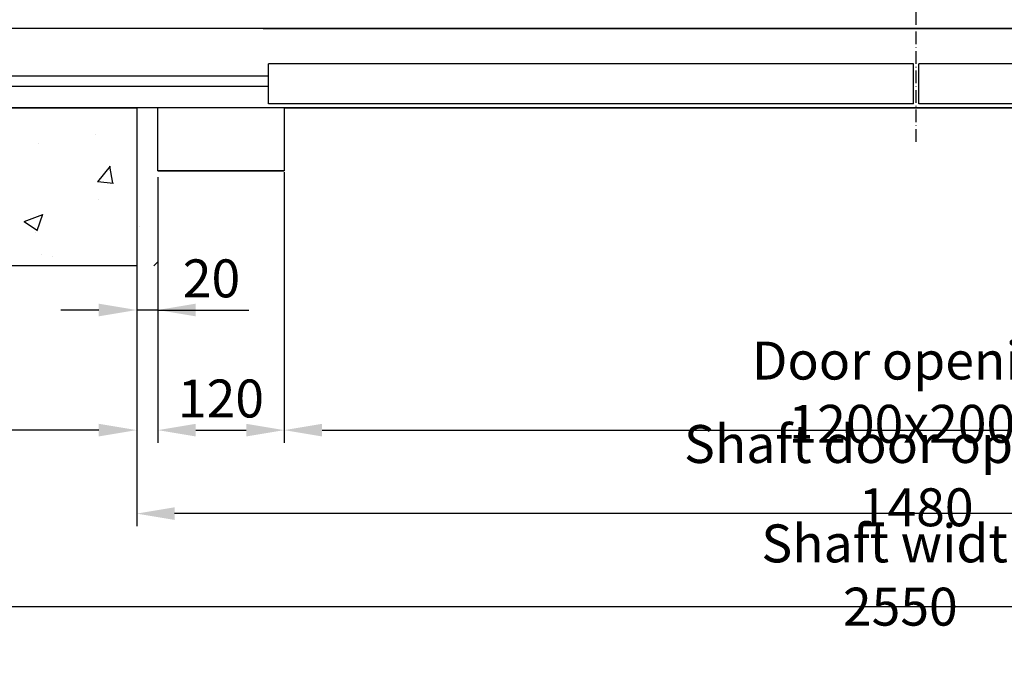
# Model space of a CAD drawing. Units: inches. Extents: x 14794 to 63700, y 16105 to 128197.
# Drawn here: x 48481 to 49416, y 91759 to 92369 of the extents above; entities that cross this region are included whole.
import ezdxf

# ---------------------------------------------------------------- set-up
doc = ezdxf.new("R2010")
doc.units = ezdxf.units.IN
doc.header["$MEASUREMENT"] = 0
doc.linetypes.add('ACAD_ISO10W100', pattern=[18.5, 12, -3, 0.5, -3])
for name, color, linetype in [('ASSI', 3, 'ACAD_ISO10W100'), ('CAMPITURE', 1, 'Continuous'), ('MURO', 7, 'Continuous'), ('PORTE', 2, 'Continuous'), ('TELAI', 3, 'Continuous'), ('Wymiarowanie', 1, 'Continuous')]:
    doc.layers.add(name, color=color, linetype=linetype)
doc.layers.add('QUOTE', color=1, linetype='Continuous', lineweight=15)
doc.styles.add('QUOTE', font='romans.shx', dxfattribs={"width": 0.8})
doc.dimstyles.new('GMV', dxfattribs={"dimscale": 12, "dimtxt": 3, "dimasz": 3, "dimexe": 1, "dimexo": 0.5, "dimgap": 1, "dimtad": 1, "dimdec": 1, "dimdsep": 46, "dimtxsty": 'QUOTE', "dimcen": 0, "dimclrt": 2, "dimadec": 0, "dimazin": 0, "dimtfac": 1, "dimtdec": 1, "dimtmove": 0, "dimatfit": 3, "dimfxl": 1, "dimtvp": 1, "dimtolj": 1, "dimarcsym": 0})
doc.dimstyles.new('GMV2', dxfattribs={"dimscale": 12, "dimtxt": 3, "dimasz": 3, "dimexe": 1, "dimexo": 0.1, "dimgap": 1, "dimtad": 1, "dimdec": 1, "dimlfac": 2, "dimdsep": 46, "dimtxsty": 'QUOTE', "dimcen": 0, "dimclrt": 2, "dimadec": 0, "dimazin": 0, "dimtfac": 1, "dimtdec": 1, "dimtmove": 0, "dimatfit": 3, "dimfxl": 1, "dimtvp": 1, "dimtolj": 1, "dimarcsym": 0})

# ---------------------------------------------------------------- blocks, each defined once
blk = doc.blocks.new('*D835')
at = {"layer": 'Defpoints', "color": 0}
for p in [(48042.24, 92285.83), (50592.24, 92285.83), (50592.24, 91812.41)]:
    blk.add_point(p, dxfattribs=at)
at = {"layer": 'QUOTE', "color": 0, "lineweight": -2}
for p, q in [((48042.24, 92284.63), (48042.24, 91800.41)), ((50592.24, 92284.63), (50592.24, 91800.41)), ((48078.24, 91812.41), (50556.24, 91812.41))]:
    blk.add_line(p, q, dxfattribs=at)
at = {"layer": 'QUOTE', "color": 0}
for points in [[(48078.24, 91818.41), (48078.24, 91806.41), (48042.24, 91812.41)], [(50556.24, 91806.41), (50556.24, 91818.41), (50592.24, 91812.41)]]:
    blk.add_solid(points, dxfattribs=at)
at = {"layer": 'QUOTE', "color": 2, "insert": (49317.24, 91842.41), "char_height": 36, "attachment_point": 5, "style": 'QUOTE'}
blk.add_mtext('Shaft width \\A1;2550', dxfattribs=at)
blk = doc.blocks.new('bfbnnb')
at = {"layer": 'CAMPITURE'}
for p, q in [((34444.71, 11493.01), (33849.71, 11493.01)), ((34444.71, 11483.01), (33849.71, 11483.01))]:
    blk.add_line(p, q, dxfattribs=at)
at = {"layer": 'PORTE'}
for p, q in [((35679.71, 11538.01), (33849.71, 11538.01)), ((34439.71, 11538.01), (36269.71, 11538.01)), ((34444.71, 11466.58), (34444.71, 11504.58)), ((35057.21, 11504.58), (34444.71, 11504.58)), ((35057.21, 11466.58), (35057.21, 11504.58)), ((35674.71, 11504.58), (35062.21, 11504.58)), ((35062.21, 11466.58), (35062.21, 11504.58)), ((35659.71, 11463.01), (33849.71, 11463.01)), ((35057.21, 11466.58), (34444.71, 11466.58)), ((34459.71, 11463.01), (36269.71, 11463.01)), ((34459.71, 11463.01), (36259.71, 11463.01)), ((35674.71, 11466.58), (35062.21, 11466.58))]:
    blk.add_line(p, q, dxfattribs=at)
at = {"layer": 'TELAI'}
for p, q in [((34339.71, 11403.01), (34339.71, 11463.01)), ((34459.71, 11463.01), (34459.71, 11403.01)), ((34459.71, 11463.01), (34459.71, 11403.01)), ((34459.71, 11463.01), (34459.71, 11403.01)), ((34459.71, 11403.01), (34339.71, 11403.01)), ((34459.71, 11403.01), (34339.71, 11403.01)), ((34339.71, 11403.01), (34459.71, 11403.01))]:
    blk.add_line(p, q, dxfattribs=at)
blk = doc.blocks.new('*D837')
at = {"layer": 'Defpoints', "color": 0}
for p in [(48732.24, 92225.83), (49932.24, 92225.83), (49932.24, 91979.87)]:
    blk.add_point(p, dxfattribs=at)
at = {"layer": 'Wymiarowanie', "color": 0, "lineweight": -2}
for p, q in [((48732.24, 92224.63), (48732.24, 91967.87)), ((49932.24, 92224.63), (49932.24, 91967.87)), ((48768.24, 91979.87), (49896.24, 91979.87))]:
    blk.add_line(p, q, dxfattribs=at)
at = {"layer": 'Wymiarowanie', "color": 0}
for points in [[(48768.24, 91985.87), (48768.24, 91973.87), (48732.24, 91979.87)], [(49896.24, 91973.87), (49896.24, 91985.87), (49932.24, 91979.87)]]:
    blk.add_solid(points, dxfattribs=at)
at = {"layer": 'Wymiarowanie', "color": 2, "insert": (49332.24, 92015.87), "char_height": 36, "attachment_point": 5, "style": 'QUOTE'}
blk.add_mtext('Door opening \\A1;1200x2000', dxfattribs=at)
blk = doc.blocks.new('*D840')
at = {"layer": 'CAMPITURE', "color": 0, "linetype": 'ByBlock', "lineweight": -2}
for p, q in [((48042.24, 92129.83), (48042.24, 91967.89)), ((48592.24, 92129.83), (48592.24, 91967.89)), ((48556.24, 91979.89), (48078.24, 91979.89))]:
    blk.add_line(p, q, dxfattribs=at)
at = {"layer": 'CAMPITURE', "color": 0}
for points in [[(48078.24, 91985.89), (48078.24, 91973.89), (48042.24, 91979.89)], [(48556.24, 91973.89), (48556.24, 91985.89), (48592.24, 91979.89)]]:
    blk.add_solid(points, dxfattribs=at)
at = {"layer": 'Defpoints', "color": 0}
for p in [(48042.24, 92135.83), (48592.24, 92135.83), (48042.24, 91979.89)]:
    blk.add_point(p, dxfattribs=at)
at = {"layer": 'CAMPITURE', "color": 2, "insert": (48317.24, 92009.89), "char_height": 36, "attachment_point": 5, "style": 'QUOTE'}
blk.add_mtext('\\A1;550', dxfattribs=at)
blk = doc.blocks.new('*D843')
at = {"layer": 'Defpoints', "color": 0}
for p in [(48612.24, 92225.83), (48732.24, 92225.83), (48732.24, 91979.89)]:
    blk.add_point(p, dxfattribs=at)
at = {"layer": 'Wymiarowanie', "color": 0, "lineweight": -2}
for p, q in [((48612.24, 92219.83), (48612.24, 91967.89)), ((48732.24, 92219.83), (48732.24, 91967.89)), ((48648.24, 91979.89), (48696.24, 91979.89))]:
    blk.add_line(p, q, dxfattribs=at)
at = {"layer": 'Wymiarowanie', "color": 0}
for points in [[(48648.24, 91985.89), (48648.24, 91973.89), (48612.24, 91979.89)], [(48696.24, 91973.89), (48696.24, 91985.89), (48732.24, 91979.89)]]:
    blk.add_solid(points, dxfattribs=at)
at = {"layer": 'Wymiarowanie', "color": 2, "insert": (48672.24, 92009.89), "char_height": 36, "attachment_point": 5, "style": 'QUOTE'}
blk.add_mtext('\\A1;120', dxfattribs=at)
blk = doc.blocks.new('*D935')
at = {"color": 0, "lineweight": -2}
for p, q in [((50072.24, 92219.83), (50072.24, 91888.7)), ((48592.24, 92166.87), (48592.24, 91888.7)), ((50036.24, 91900.7), (48628.24, 91900.7))]:
    blk.add_line(p, q, dxfattribs=at)
at = {"color": 0}
for points in [[(48628.24, 91906.7), (48628.24, 91894.7), (48592.24, 91900.7)], [(50036.24, 91894.7), (50036.24, 91906.7), (50072.24, 91900.7)]]:
    blk.add_solid(points, dxfattribs=at)
at = {"layer": 'Defpoints', "color": 0}
for p in [(50072.24, 92225.83), (48592.24, 92172.87), (48592.24, 91900.7)]:
    blk.add_point(p, dxfattribs=at)
at = {"color": 2, "insert": (49332.24, 91936.7), "char_height": 36, "attachment_point": 5, "style": 'QUOTE'}
blk.add_mtext('Shaft door opening \\A1;1480', dxfattribs=at)
blk = doc.blocks.new('*D934')
at = {"layer": 'Defpoints', "color": 0}
for p in [(48592.24, 92291.83), (48612.24, 92143.33), (48592.24, 92093.86)]:
    blk.add_point(p, dxfattribs=at)
at = {"layer": 'QUOTE', "color": 0, "lineweight": -2}
for p, q in [((48592.24, 92285.83), (48592.24, 92081.86)), ((48612.24, 92137.33), (48612.24, 92081.86)), ((48556.24, 92093.86), (48520.24, 92093.86)), ((48612.24, 92093.86), (48592.24, 92093.86)), ((48612.24, 92093.86), (48698.58, 92093.86)), ((48648.24, 92093.86), (48684.24, 92093.86))]:
    blk.add_line(p, q, dxfattribs=at)
at = {"layer": 'QUOTE', "color": 0}
for points in [[(48556.24, 92087.86), (48556.24, 92099.86), (48592.24, 92093.86)], [(48648.24, 92099.86), (48648.24, 92087.86), (48612.24, 92093.86)]]:
    blk.add_solid(points, dxfattribs=at)
at = {"layer": 'QUOTE', "color": 2, "insert": (48663.26, 92123.86), "char_height": 36, "attachment_point": 5, "style": 'QUOTE'}
blk.add_mtext('\\A1;20', dxfattribs=at)

msp = doc.modelspace()

# ---------------------------------------------------------------- hatches: boundary and pattern name
at = {"layer": 'CAMPITURE'}
h = msp.add_hatch(dxfattribs=at)
h.set_pattern_fill('AR-CONC', color=256, style=0)
h.set_pattern_definition([(50, (42948.8, 156616.92), (182.18467, -15.9391), [19.05, -209.55]), (355, (42948.8, 156616.92), (-35.2428, 191.05664), [15.24, -167.64]), (100.451, (42963.99, 156615.59), (146.9425, 175.1167), [16.19, -178.09]), (46.1842, (42948.8, 156667.72), (271.07904, -42.0423), [28.575, -314.325]), (96.6356, (42971.4, 156664.21), (237.4042, 247.4256), [24.285, -267.135]), (351.184, (42948.8, 156667.72), (237.4046, 247.4251), [22.86, -251.46]), (21, (42974.2, 156655.02), (151.61488, -102.26552), [19.05, -209.55]), (326, (42974.2, 156655.02), (61.80203, 184.18797), [15.24, -167.64]), (71.4514, (42986.84, 156646.5), (213.4165, 81.92286), [16.19, -178.09]), (37.5, (42948.804, 156616.92), (3.0886, 84.55504), [0, -165.608, 0, -170.18, 0, -168.275]), (7.5, (42948.8, 156616.92), (66.81966, 100.18057), [0, -97.028, 0, -161.798, 0, -64.135]), (327.5, (42892.16, 156616.92), (135.590595, -5.728744), [0, -63.5, 0, -198.12, 0, -262.89]), (317.5, (42866.76, 156616.92), (148.12918, 25.4265), [0, -82.55, 0, -131.572, 0, -186.69])])
h.paths.add_polyline_path([(50742.2423, 95185.8321), (47892.2423, 95185.8321), (47892.2423, 92135.8321), (48612.2423, 92135.8321), (48612.2423, 92285.8321), (48122.2423, 92285.8321), (48042.2423, 92285.8321), (48042.2423, 95035.8321), (50592.2423, 95035.8321), (50592.2423, 92285.8321), (50052.2423, 92285.8321), (50052.2423, 92225.8321), (50052.2423, 92135.8321), (50742.2423, 92135.8321)])

# ---------------------------------------------------------------- linework, layer by layer
at = {"layer": 'ASSI'}
msp.add_line((49332.24284, 92253.55195), (49332.24284, 92506.29882), dxfattribs=at)
at = {"layer": 'CAMPITURE', "linetype": 'ByBlock'}
msp.add_line((48042.2423, 92285.8321), (48592.2423, 92285.8321), dxfattribs=at)
at = {"layer": 'MURO'}
for p, q in [((48592.2423, 92285.8321), (48042.2423, 92285.8321)), ((48592.2423, 92135.8321), (47892.2423, 92135.8321))]:
    msp.add_line(p, q, dxfattribs=at)
at = {"layer": 'MURO', "linetype": 'ByBlock'}
msp.add_line((48592.2423, 92285.8321), (48592.2423, 92135.8321), dxfattribs=at)

# ---------------------------------------------------------------- block references
at = {"layer": 'QUOTE'}
msp.add_blockref('bfbnnb', (14272.52734, 80822.82099), dxfattribs=at)

# ---------------------------------------------------------------- dimensions: what is measured, and where the dimension line sits
at = {"color": 6}
dim = msp.add_linear_dim(base=(48592.2423, 91900.69984), p1=(50072.2423, 92225.8321), p2=(48592.2423, 92172.86837), angle=180, text='Shaft door opening <>', dimstyle='GMV', dxfattribs=at)
dim.commit()
dim.dimension.update_dxf_attribs({"geometry": '*D935', "text_midpoint": (49332.2423, 91900.69984), "dimtype": 160})
at = {"layer": 'CAMPITURE', "linetype": 'ByBlock'}
dim = msp.add_linear_dim(base=(48042.2423, 91979.89195), p1=(48592.2423, 92135.8321), p2=(48042.2423, 92135.8321), dimstyle='GMV', dxfattribs=at)
dim.commit()
dim.dimension.update_dxf_attribs({"geometry": '*D840', "text_midpoint": (48317.2423, 92009.89195)})
at = {"layer": 'QUOTE'}
dim = msp.add_linear_dim(base=(48592.2423, 92093.86203), p1=(48612.2423, 92143.32647), p2=(48592.2423, 92291.8321), dimstyle='GMV', dxfattribs=at)
dim.commit()
dim.dimension.update_dxf_attribs({"geometry": '*D934', "text_midpoint": (48663.26466, 92093.86203), "dimtype": 160})
dim = msp.add_linear_dim(base=(50592.2423, 91812.41159), p1=(48042.2423, 92285.8321), p2=(50592.2423, 92285.8321), text='Shaft width <>', dimstyle='GMV2', override={"dimlfac": 1}, dxfattribs=at)
dim.commit()
dim.dimension.update_dxf_attribs({"geometry": '*D835', "text_midpoint": (49317.2423, 91812.41159), "dimtype": 160})
at = {"layer": 'Wymiarowanie'}
dim = msp.add_linear_dim(base=(48732.2423, 91979.89195), p1=(48612.2423, 92225.8321), p2=(48732.2423, 92225.8321), dimstyle='GMV', dxfattribs=at)
dim.commit()
dim.dimension.update_dxf_attribs({"geometry": '*D843', "text_midpoint": (48672.2423, 91979.89195), "dimtype": 160})
dim = msp.add_linear_dim(base=(49932.2423, 91979.87431), p1=(48732.2423, 92225.8321), p2=(49932.2423, 92225.8321), text='Door opening <>x2000', dimstyle='GMV2', override={"dimlfac": 1}, dxfattribs=at)
dim.commit()
dim.dimension.update_dxf_attribs({"geometry": '*D837', "text_midpoint": (49332.2423, 91979.87431), "dimtype": 160})

doc.saveas('drawing.dxf')
